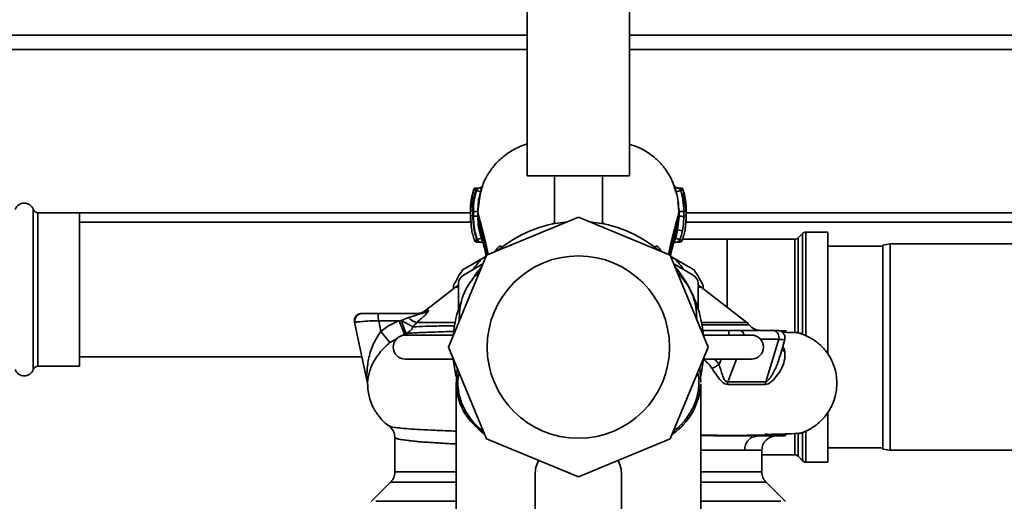
# Paper-space layout 'Blatt2' of a CAD drawing. Units: millimetres. Extents: x 0 to 5940, y 0 to 4200.
# Drawn here: x 1480 to 1685, y 716 to 816 of the extents above; entities that cross this region are included whole.
import ezdxf

# ---------------------------------------------------------------- set-up
doc = ezdxf.new("R2010")
doc.units = ezdxf.units.MM
doc.layers.add('1', color=7, linetype='Continuous')
doc.styles.add('SLDTEXTSTYLE0', font='TXT', dxfattribs={"width": 0.605})
doc.dimstyles.new('SLDDIMSTYLE1', dxfattribs={"dimtxt": 35, "dimasz": 25, "dimexe": 0, "dimexo": 0.0625, "dimgap": 8.75, "dimtad": 1, "dimdec": 1, "dimrnd": 1e-09, "dimzin": 12, "dimdsep": 46, "dimtxsty": 'SLDTEXTSTYLE0', "dimsah": 1, "dimcen": 0.09, "dimadec": 0, "dimazin": 3, "dimtfac": 1, "dimtdec": 1, "dimtofl": 0, "dimtmove": 0, "dimatfit": 3, "dimfxl": 1, "dimfrac": 2, "dimtolj": 1, "dimtzin": 12, "dimarcsym": 0})

# ---------------------------------------------------------------- blocks, each defined once
blk = doc.blocks.new('_D_4')
at = {"layer": '1', "color": 7, "ltscale": 10}
for p, q in [((1265.7, 1233.05), (760.43, 1233.05)), ((770.43, 590.35), (770.43, 1233.05)), ((1578.83, 590.35), (760.43, 590.35))]:
    blk.add_line(p, q, dxfattribs=at)
for points in [[(770.43, 1233.05), (766.43, 1208.05), (774.43, 1208.05)], [(770.43, 590.35), (774.43, 615.35), (766.43, 615.35)]]:
    blk.add_solid(points, dxfattribs=at)
at = {"layer": '1', "color": 7, "ltscale": 10, "char_height": 35, "attachment_point": 1, "rotation": 90, "style": 'SLDTEXTSTYLE0'}
for s, insert in [('680', (725.31, 903.67)), ('ca.', (725.31, 839.51))]:
    blk.add_mtext(s, dxfattribs=dict(at, insert=insert))

psp = doc.layouts.new('Blatt2')

# ---------------------------------------------------------------- linework, layer by layer
at = {"color": 7, "linetype": 'Continuous', "lineweight": 35, "ltscale": 10}
for p, q in [((1586.04, 1173.05), (1586.04, 783.76)), ((1607.34, 783.76), (1607.34, 1173.05)), ((1586.04, 813.05), (1445.35, 813.05)), ((1805.05, 813.05), (1607.34, 813.05)), ((1586.04, 810.05), (1445.35, 810.05)), ((1805.05, 810.05), (1607.34, 810.05)), ((1586.04, 783.76), (1607.34, 783.76)), ((1591.69, 783.76), (1591.69, 773.78)), ((1601.69, 773.76), (1601.69, 783.76)), ((1574.81, 780.8), (1574.19, 776.4)), ((1574.71, 780.24), (1574.81, 780.8)), ((1575.29, 780.66), (1574.81, 780.8)), ((1575.88, 781.16), (1575.29, 781.16)), ((1575.43, 780.66), (1575.29, 780.66)), ((1575.43, 780.66), (1576.29, 780.41)), ((1575.71, 776.3), (1576.29, 780.41)), ((1617, 780.41), (1616.79, 781.05)), ((1616.89, 780.91), (1616.8, 781.3)), ((1617.01, 780.38), (1616.89, 780.91)), ((1618.05, 780.66), (1617.09, 780.38)), ((1617.09, 780.38), (1617.14, 779.99)), ((1618.09, 781.16), (1617.57, 781.16)), ((1618.09, 780.66), (1618.05, 780.66)), ((1618.57, 780.8), (1618.09, 780.66)), ((1619.19, 776.4), (1618.57, 780.8)), ((1618.57, 780.8), (1618.67, 780.23)), ((1617.4, 778.2), (1617.67, 776.29)), ((1483.09, 743.38), (1483.09, 776.71)), ((1492.7, 776.05), (1484.03, 776.05)), ((1484.03, 776.05), (1484.03, 744.05)), ((1574.19, 776.05), (1484.03, 776.05)), ((1492.7, 776.05), (1492.7, 744.05)), ((1574.19, 776.4), (1574.2, 776.41)), ((1574.19, 776.4), (1574.19, 775.4)), ((1575.71, 775.3), (1575.71, 776.3)), ((1617.67, 776.29), (1617.67, 775.29)), ((1618.67, 776.29), (1618.67, 775.29)), ((1619.19, 776.4), (1619.18, 776.41)), ((1619.19, 775.4), (1619.19, 776.4)), ((1710.7, 776.05), (1619.19, 776.05)), ((1574.26, 774.05), (1492.7, 774.05)), ((1574.2, 775.41), (1574.19, 775.4)), ((1574.19, 775.4), (1574.32, 773.87)), ((1575.71, 775.3), (1575.74, 775.2)), ((1577.56, 767.18), (1596.69, 775.11)), ((1591.14, 773.65), (1591.69, 773.97)), ((1596.69, 775.11), (1615.83, 767.18)), ((1601.69, 773.97), (1602.24, 773.65)), ((1617.67, 775.29), (1617.39, 772.47)), ((1617.65, 775.23), (1617.67, 775.29)), ((1618.69, 775.4), (1618.58, 773.66)), ((1618.67, 775.29), (1618.58, 773.66)), ((1619.06, 773.83), (1619.19, 775.4)), ((1725.7, 774.05), (1619.13, 774.05)), ((1619.19, 775.4), (1619.18, 775.41)), ((1617.39, 772.47), (1617.23, 771.81)), ((1618.37, 772.27), (1617.39, 772.47)), ((1618.37, 772.27), (1618.58, 773.66)), ((1643.4, 771.71), (1642.48, 770.79)), ((1643.4, 750.69), (1643.4, 771.71)), ((1648.69, 772), (1644.11, 772)), ((1644.11, 772), (1644.11, 750.44)), ((1648.69, 746.59), (1648.69, 772)), ((1575.05, 770.27), (1575.52, 770.43)), ((1575.52, 770.43), (1575.61, 770.43)), ((1575.52, 769.93), (1576.18, 769.93)), ((1575.61, 770.43), (1576.47, 770.71)), ((1617.27, 769.93), (1617.87, 769.93)), ((1627.69, 770.5), (1618.38, 770.5)), ((1641.78, 770.5), (1627.69, 770.5)), ((1627.69, 756.35), (1627.69, 770.5)), ((1641.78, 750.92), (1641.78, 770.5)), ((1642.48, 770.79), (1642.48, 751)), ((1580.83, 768.54), (1580.69, 768.9)), ((1612.68, 768.91), (1612.54, 768.54)), ((1613.57, 768.11), (1613.58, 768.17)), ((1660.19, 769.05), (1648.69, 769.05)), ((1661.69, 769.55), (1660.19, 769.28)), ((1660.19, 726.81), (1660.19, 769.28)), ((1747.7, 769.55), (1661.69, 769.55)), ((1661.69, 769.55), (1661.69, 726.55)), ((1569.63, 748.05), (1577.56, 767.18)), ((1577.47, 766.97), (1576.57, 766.45)), ((1615.83, 767.18), (1623.75, 748.05)), ((1616.81, 766.45), (1615.91, 766.97)), ((1572.74, 763.03), (1576.81, 765.38)), ((1616.57, 765.38), (1620.64, 763.03)), ((1571.06, 760.5), (1564.81, 755.67)), ((1570.69, 760.22), (1570.69, 760.89)), ((1571.74, 760.5), (1571.06, 760.5)), ((1571.74, 756.04), (1571.74, 761.3)), ((1621.64, 761.3), (1621.64, 756.04)), ((1622.32, 760.5), (1621.64, 760.5)), ((1631.78, 753.19), (1622.32, 760.5)), ((1622.69, 760.89), (1622.69, 760.22)), ((1564.81, 755.67), (1565.41, 755.67)), ((1571.9, 755.27), (1571.82, 753.32)), ((1550.03, 753.23), (1552.67, 740.83)), ((1563.61, 755.05), (1555.08, 755.05)), ((1555.08, 753.55), (1555.55, 751.32)), ((1559.36, 753.55), (1555.08, 753.55)), ((1559.78, 753.6), (1559.36, 753.55)), ((1560.46, 750.76), (1559.36, 753.55)), ((1561.3, 754.22), (1559.78, 753.6)), ((1621.37, 753.79), (1621.32, 754.55)), ((1555.55, 751.32), (1557.43, 749.01)), ((1622.66, 751.5), (1628.05, 751.5)), ((1628.05, 750.55), (1628.05, 751.5)), ((1639.91, 751.42), (1638.68, 751.42)), ((1557.43, 749.01), (1558.91, 749.87)), ((1559.86, 750.42), (1560.46, 750.76)), ((1560.46, 750.76), (1560.78, 750.88)), ((1560.61, 750.55), (1570.61, 750.55)), ((1622.77, 750.55), (1632.77, 750.55)), ((1638.46, 749.68), (1635.75, 740.84)), ((1638.67, 746.04), (1639.72, 749.64)), ((1577.56, 728.91), (1569.63, 748.05)), ((1623.75, 748.05), (1615.83, 728.91)), ((1492.7, 746.05), (1551.56, 746.05)), ((1570.61, 745.55), (1560.61, 745.55)), ((1632.77, 745.55), (1622.77, 745.55)), ((1626.03, 744.41), (1625.17, 745.55)), ((1626.45, 745.55), (1626.03, 744.41)), ((1629.66, 745.55), (1627.83, 740.83)), ((1484.03, 744.05), (1492.7, 744.05)), ((1571.42, 743.73), (1571.36, 742.27)), ((1622.2, 740.79), (1622, 743.83)), ((1571.19, 740.39), (1571.19, 686.76)), ((1622.18, 740.79), (1622.2, 740.79)), ((1622.2, 740.79), (1622.18, 740.74)), ((1622.19, 686.76), (1622.19, 740.39)), ((1648.69, 724.09), (1648.69, 734.32)), ((1558.44, 729.28), (1558.44, 722.04)), ((1596.69, 720.99), (1577.56, 728.91)), ((1615.83, 728.91), (1596.69, 720.99)), ((1633.58, 729.44), (1634.06, 729.55)), ((1641.78, 725.59), (1641.78, 729.96)), ((1642.48, 729.98), (1642.48, 725.3)), ((1643.4, 724.38), (1643.4, 730.17)), ((1644.11, 730.43), (1644.11, 724.09)), ((1634.94, 726.55), (1631.34, 726.55)), ((1634.94, 722.04), (1634.94, 726.55)), ((1648.69, 727.05), (1660.19, 727.05)), ((1660.19, 726.81), (1661.69, 726.55)), ((1661.69, 726.55), (1747.7, 726.55)), ((1634.94, 725.59), (1641.78, 725.59)), ((1642.48, 725.3), (1643.4, 724.38)), ((1644.11, 724.09), (1648.69, 724.09)), ((1587.69, 721.48), (1587.69, 710)), ((1605.69, 710), (1605.69, 721.48)), ((1557.57, 719.92), (1553.51, 715.87)), ((1639.87, 715.87), (1635.82, 719.92)), ((1554.49, 715.92), (1571.19, 715.92)), ((1622.19, 715.92), (1638.89, 715.92))]:
    psp.add_line(p, q, dxfattribs=at)
at = {"color": 7, "linetype": 'Continuous', "lineweight": 35, "ltscale": 10, "flags": 128}
for points in [[(1579.8, 768.17), (1579.94, 768.23), (1580.05, 768.28)], [(1580.53, 768.67), (1580.62, 768.78), (1580.69, 768.9)], [(1612.83, 768.68), (1612.76, 768.78), (1612.68, 768.91)], [(1613.58, 768.17), (1613.44, 768.23), (1613.34, 768.27)], [(1571.24, 741.83), (1571.09, 742.49), (1570.61, 745.55)], [(1622.77, 745.55), (1622.3, 742.49), (1622.13, 741.79)], [(1577, 729.97), (1575.85, 730.94), (1574.22, 732.64), (1572.92, 734.45), (1571.98, 736.34), (1571.4, 738.3), (1571.19, 740.28), (1571.36, 742.27)]]:
    psp.add_lwpolyline(points, dxfattribs=at)
at = {"color": 7, "linetype": 'Continuous', "lineweight": 35, "ltscale": 100}
psp.add_circle((1596.69, 748.05), 19, dxfattribs=at)
for centre, radius, start, end in [((1575.29, 780.66), 0.5, 90, 162.7088), ((1618.09, 780.66), 0.5, 17.3773, 90), ((1481.2, 776.05), 2, 19.4712, 160.5288), ((1484.03, 777.05), 1, 199.4712, 270), ((1596.69, 748.05), 26.2, 95.092, 129.908), ((1596.69, 748.05), 26.2, 50.092, 84.908), ((1644.11, 771), 1, 90, 135), ((1575.52, 770.43), 0.5, 198.7236, 270.0146), ((1617.87, 770.43), 0.5, 270.0088, 341.3189), ((1641.78, 771.5), 1, 270, 315), ((1580.19, 766.86), 1.5, 113.2981, 142.2266), ((1580.16, 766.68), 1.54, 103.5382, 130.9408), ((1613.23, 766.68), 1.54, 49.0624, 76.6028), ((1613.19, 766.86), 1.5, 37.7733, 66.8675), ((1596.69, 748.05), 27.27, 137.5412, 143.7952), ((1596.69, 748.05), 27.27, 36.2048, 42.4588), ((1596.69, 748.05), 29, 146.2916, 153.7084), ((1584.42, 754.32), 12.56, 131.2429, 175.6431), ((1596.69, 748.05), 26.2, 140.092, 148.0312), ((1596.69, 748.05), 26.2, 5.4755, 39.908), ((1596.69, 748.05), 29, 26.2916, 33.7084), ((1573.74, 761.3), 2, 120, 180), ((1609.07, 754.45), 12.25, 0.4751, 46.9317), ((1619.64, 761.3), 2, 0, 60), ((1574.12, 756.55), 5, 118.3698, 127.6872), ((1619.27, 756.55), 5, 52.3128, 61.6302), ((1596.69, 748.05), 26.2, 159.2403, 174.5245), ((1562.97, 758.05), 3, 270, 307.6872), ((1563.6, 757.95), 2.91, 270.0586, 308.2969), ((1563.53, 756.03), 2.87, 219.0931, 260.5645), ((1630.14, 750.43), 1.09, 6.0755, 77.3027), ((1637.08, 750.09), 1.44, 343.67, 78.311), ((1560.61, 748.05), 2.5, 90, 270), ((1632.77, 748.05), 2.5, 270, 90), ((1481.2, 744.05), 2, 199.4712, 340.5288), ((1484.03, 743.05), 1, 90, 160.5288), ((1549.73, 740.21), 3, 1.339, 11.9999), ((1608.58, 741.14), 13.63, 304.335, 356.8338), ((1639.85, 740.21), 4.14, 171.3643, 179.0594), ((1637.94, 726.55), 3, 90, 180), ((1641.78, 724.59), 1, 45, 90), ((1644.11, 725.09), 1, 225, 270)]:
    psp.add_arc(centre, radius, start, end, dxfattribs=at)
at = {"color": 7, "linetype": 'Continuous', "lineweight": 35, "ltscale": 10}
for points, knots in [([(1586.04, 790.35), (1585.93, 790.33), (1585.22, 790.15), (1584.12, 789.66), (1582.8, 788.97), (1581.74, 788.27), (1580.78, 787.52), (1579.64, 786.47), (1578.31, 784.86), (1577.04, 782.77), (1576.57, 781.11), (1576.35, 780.34)], [0, 0, 0, 0, 0.023358, 0.14499, 0.238468, 0.320696, 0.39501, 0.48472, 0.646579, 0.837074, 1, 1, 1, 1]), ([(1616.79, 781.05), (1616.61, 781.66), (1616.32, 782.63), (1615.71, 783.77), (1614.84, 785.16), (1613.52, 786.74), (1611.66, 788.31), (1609.62, 789.59), (1608.04, 790.08), (1607.34, 790.3)], [0, 0, 0, 0, 0.136336, 0.219911, 0.334547, 0.499742, 0.658763, 0.847564, 1, 1, 1, 1]), ([(1574.69, 780.24), (1574.56, 779.71), (1574.25, 778.44), (1574.21, 777.14), (1574.19, 776.39)], [0, 0, 0, 0, 0.422447, 1, 1, 1, 1]), ([(1575.29, 780.66), (1575.1, 779.88), (1574.76, 778.48), (1574.71, 777.04), (1574.69, 776.4)], [0, 0, 0, 0, 0.560053, 1, 1, 1, 1]), ([(1574.81, 776.3), (1574.84, 777.13), (1574.9, 778.6), (1575.27, 780.03), (1575.43, 780.66)], [0, 0, 0, 0, 0.559747, 1, 1, 1, 1]), ([(1575.29, 781.16), (1575.29, 781.16), (1575.29, 781.15), (1575.29, 781.1), (1575.29, 781.02), (1575.29, 780.92), (1575.29, 780.79), (1575.29, 780.71), (1575.29, 780.66)], [0, 0, 0, 0, 0.160008, 0.328006, 0.496005, 0.664003, 0.832002, 1, 1, 1, 1]), ([(1575.78, 781.09), (1575.81, 781.11), (1575.85, 781.15), (1575.88, 781.17), (1575.86, 781.15), (1575.82, 781.1), (1575.74, 781.02), (1575.62, 780.89), (1575.51, 780.76), (1575.44, 780.68), (1575.43, 780.66)], [0, 0, 0, 0, 0.124662, 0.234373, 0.344465, 0.463188, 0.579291, 0.722705, 0.953068, 1, 1, 1, 1]), ([(1576.35, 780.34), (1576.26, 780.09), (1575.78, 778.73), (1575.77, 777.19), (1575.76, 775.94)], [0, 0, 0, 0, 0.183562, 1, 1, 1, 1]), ([(1576.62, 781.54), (1576.6, 781.49), (1576.55, 781.41), (1576.36, 781.28), (1576.13, 781.18), (1575.95, 781.17), (1575.87, 781.16)], [0, 0, 0, 0, 0.271281, 0.53015, 0.773279, 1, 1, 1, 1]), ([(1576.29, 780.41), (1576.33, 780.52), (1576.4, 780.75), (1576.5, 781.07), (1576.59, 781.35), (1576.66, 781.56), (1576.7, 781.7), (1576.71, 781.75), (1576.69, 781.7), (1576.65, 781.6), (1576.62, 781.55)], [0, 0, 0, 0, 0.121772, 0.244388, 0.368293, 0.49355, 0.620062, 0.747203, 0.874024, 1, 1, 1, 1]), ([(1616.73, 781.59), (1616.71, 781.65), (1616.67, 781.76), (1616.64, 781.81), (1616.65, 781.76), (1616.7, 781.61), (1616.77, 781.39), (1616.84, 781.18), (1616.87, 781.08)], [0, 0, 0, 0, 0.167453, 0.336072, 0.50513, 0.673382, 0.839588, 1, 1, 1, 1]), ([(1617.58, 781.16), (1617.48, 781.17), (1617.29, 781.18), (1617.03, 781.29), (1616.82, 781.44), (1616.77, 781.54), (1616.74, 781.58)], [0, 0, 0, 0, 0.226782, 0.469856, 0.728752, 1, 1, 1, 1]), ([(1616.87, 781.08), (1616.87, 781.08), (1616.91, 780.98), (1616.98, 780.74), (1617.05, 780.5), (1617.09, 780.38)], [0, 0, 0, 0, 0.012399, 0.508229, 1, 1, 1, 1]), ([(1617.62, 775.94), (1617.6, 777.25), (1617.57, 778.86), (1617.09, 780.17), (1617, 780.41)], [0, 0, 0, 0, 0.812152, 1, 1, 1, 1]), ([(1618.05, 780.66), (1618.01, 780.71), (1617.93, 780.8), (1617.81, 780.91), (1617.71, 781.02), (1617.63, 781.1), (1617.58, 781.15), (1617.58, 781.16), (1617.58, 781.16)], [0, 0, 0, 0, 0.195758, 0.377979, 0.543612, 0.712338, 0.861145, 1, 1, 1, 1]), ([(1618.67, 776.29), (1618.64, 777.12), (1618.58, 778.6), (1618.21, 780.03), (1618.05, 780.66)], [0, 0, 0, 0, 0.559915, 1, 1, 1, 1]), ([(1618.09, 780.66), (1618.09, 780.71), (1618.09, 780.79), (1618.09, 780.92), (1618.09, 781.02), (1618.09, 781.1), (1618.09, 781.15), (1618.09, 781.16), (1618.09, 781.16)], [0, 0, 0, 0, 0.1679985, 0.3359969, 0.5039954, 0.6719939, 0.8399923, 1, 1, 1, 1]), ([(1618.69, 776.4), (1618.66, 777.21), (1618.6, 778.65), (1618.24, 780.05), (1618.09, 780.66)], [0, 0, 0, 0, 0.559896, 1, 1, 1, 1]), ([(1619.19, 776.42), (1619.17, 777.16), (1619.13, 778.45), (1618.82, 779.71), (1618.69, 780.24)], [0, 0, 0, 0, 0.579481, 1, 1, 1, 1]), ([(1574.19, 776.42), (1574.19, 776.25), (1574.19, 775.92), (1574.19, 775.58), (1574.19, 775.41)], [0, 0, 0, 0, 0.499574, 1, 1, 1, 1]), ([(1574.69, 776.4), (1574.63, 776.4), (1574.53, 776.4), (1574.42, 776.4), (1574.34, 776.4), (1574.27, 776.4), (1574.21, 776.4), (1574.2, 776.4), (1574.19, 776.4)], [0, 0, 0, 0, 0.239504, 0.368388, 0.499994, 0.631602, 0.760488, 1, 1, 1, 1]), ([(1574.69, 776.4), (1574.69, 776.24), (1574.69, 775.9), (1574.69, 775.57), (1574.69, 775.4)], [0, 0, 0, 0, 0.489079, 1, 1, 1, 1]), ([(1574.81, 776.3), (1574.81, 776.11), (1574.81, 775.78), (1574.81, 775.44), (1574.81, 775.29)], [0, 0, 0, 0, 0.56, 1, 1, 1, 1]), ([(1575.71, 776.3), (1575.7, 776.3), (1575.67, 776.3), (1575.56, 776.3), (1575.44, 776.3), (1575.3, 776.3), (1575.09, 776.3), (1574.92, 776.3), (1574.81, 776.3)], [0, 0, 0, 0, 0.2397163, 0.3685296, 0.5000051, 0.6314798, 0.760291, 1, 1, 1, 1]), ([(1575.71, 776.3), (1575.76, 776.06), (1575.87, 775.57), (1576.27, 774.07), (1576.76, 772.21), (1577.33, 769.98), (1577.7, 768.23), (1577.9, 767.32)], [0, 0, 0, 0, 0.2044433, 0.4045734, 0.6018019, 0.793104, 1, 1, 1, 1]), ([(1615.49, 767.32), (1615.68, 768.22), (1616.05, 769.97), (1616.61, 772.19), (1617.1, 774.05), (1617.51, 775.55), (1617.62, 776.04), (1617.67, 776.29)], [0, 0, 0, 0, 0.205834, 0.397406, 0.594932, 0.7954, 1, 1, 1, 1]), ([(1618.67, 776.29), (1618.55, 776.29), (1618.36, 776.29), (1618.12, 776.29), (1617.97, 776.29), (1617.84, 776.29), (1617.71, 776.29), (1617.69, 776.29), (1617.67, 776.29)], [0, 0, 0, 0, 0.239721, 0.36853, 0.5, 0.63147, 0.760279, 1, 1, 1, 1]), ([(1618.69, 775.4), (1618.69, 775.61), (1618.69, 775.94), (1618.69, 776.27), (1618.69, 776.4)], [0, 0, 0, 0, 0.614222, 1, 1, 1, 1]), ([(1619.19, 776.4), (1619.18, 776.4), (1619.17, 776.4), (1619.11, 776.4), (1619.05, 776.4), (1618.97, 776.4), (1618.85, 776.4), (1618.75, 776.4), (1618.69, 776.4)], [0, 0, 0, 0, 0.239505, 0.368392, 0.5, 0.631608, 0.760495, 1, 1, 1, 1]), ([(1619.19, 775.41), (1619.19, 775.58), (1619.19, 775.91), (1619.19, 776.25), (1619.19, 776.42)], [0, 0, 0, 0, 0.500428, 1, 1, 1, 1]), ([(1574.19, 775.42), (1574.2, 775.02), (1574.2, 774.52), (1574.26, 774.02), (1574.27, 773.91)], [0, 0, 0, 0, 0.776696, 1, 1, 1, 1]), ([(1574.69, 775.4), (1574.63, 775.4), (1574.53, 775.4), (1574.42, 775.4), (1574.34, 775.4), (1574.27, 775.4), (1574.21, 775.4), (1574.2, 775.4), (1574.19, 775.4)], [0, 0, 0, 0, 0.239514, 0.368395, 0.499995, 0.631595, 0.760478, 1, 1, 1, 1]), ([(1574.32, 773.87), (1574.34, 773.51), (1574.42, 772.28), (1574.78, 771.1), (1575.05, 770.27)], [0, 0, 0, 0, 0.291009, 1, 1, 1, 1]), ([(1574.69, 775.4), (1574.74, 774.45), (1574.82, 772.76), (1575.31, 771.14), (1575.52, 770.43)], [0, 0, 0, 0, 0.559879, 1, 1, 1, 1]), ([(1575.71, 775.3), (1575.7, 775.3), (1575.68, 775.3), (1575.56, 775.3), (1575.45, 775.3), (1575.3, 775.3), (1575.1, 775.29), (1574.92, 775.29), (1574.81, 775.29)], [0, 0, 0, 0, 0.2397236, 0.3685319, 0.5, 0.6314681, 0.7602764, 1, 1, 1, 1]), ([(1574.81, 775.29), (1574.86, 774.37), (1574.94, 772.71), (1575.41, 771.13), (1575.61, 770.43)], [0, 0, 0, 0, 0.559881, 1, 1, 1, 1]), ([(1576.47, 770.71), (1576.25, 771.46), (1575.82, 772.96), (1575.75, 774.52), (1575.71, 775.3)], [0, 0, 0, 0, 0.500028, 1, 1, 1, 1]), ([(1575.74, 775.2), (1575.8, 774.64), (1575.94, 773.42), (1576.49, 771.1), (1577.06, 768.94), (1577.4, 767.49), (1577.5, 767.05)], [0, 0, 0, 0, 0.252953, 0.547931, 0.863714, 1, 1, 1, 1]), ([(1575.74, 775.2), (1575.79, 774.98), (1575.89, 774.53), (1576.28, 773.1), (1576.77, 771.27), (1577.28, 769.32), (1577.59, 767.88), (1577.72, 767.25)], [0, 0, 0, 0, 0.196375, 0.414945, 0.631033, 0.841173, 1, 1, 1, 1]), ([(1615.66, 767.25), (1615.79, 767.87), (1616.1, 769.3), (1616.61, 771.25), (1617.09, 773.08), (1617.49, 774.52), (1617.6, 775), (1617.65, 775.23)], [0, 0, 0, 0, 0.1562888, 0.3646431, 0.5789186, 0.7956989, 1, 1, 1, 1]), ([(1615.88, 767.05), (1615.99, 767.49), (1616.33, 768.95), (1616.9, 771.12), (1617.45, 773.45), (1617.59, 774.66), (1617.65, 775.23)], [0, 0, 0, 0, 0.13748, 0.451304, 0.744796, 1, 1, 1, 1]), ([(1618.67, 775.28), (1618.54, 775.28), (1618.35, 775.29), (1618.12, 775.29), (1617.96, 775.29), (1617.84, 775.29), (1617.71, 775.29), (1617.68, 775.29), (1617.67, 775.29)], [0, 0, 0, 0, 0.239734, 0.368536, 0.499993, 0.631452, 0.760256, 1, 1, 1, 1]), ([(1618.34, 770.27), (1618.6, 771.1), (1618.97, 772.27), (1619.04, 773.49), (1619.06, 773.83)], [0, 0, 0, 0, 0.715405, 1, 1, 1, 1]), ([(1619.19, 775.4), (1619.18, 775.4), (1619.17, 775.4), (1619.11, 775.4), (1619.04, 775.4), (1618.96, 775.4), (1618.85, 775.4), (1618.75, 775.4), (1618.69, 775.4)], [0, 0, 0, 0, 0.239517, 0.368399, 0.5, 0.631601, 0.760483, 1, 1, 1, 1]), ([(1619.11, 773.88), (1619.12, 774), (1619.18, 774.5), (1619.19, 775.02), (1619.19, 775.42)], [0, 0, 0, 0, 0.23172, 1, 1, 1, 1]), ([(1617.23, 771.81), (1617.21, 771.7), (1617.13, 771.34), (1617.01, 770.99), (1616.93, 770.74)], [0, 0, 0, 0, 0.289349, 1, 1, 1, 1]), ([(1617.87, 770.43), (1617.95, 770.68), (1618.04, 770.95), (1618.16, 771.38), (1618.2, 771.54), (1618.24, 771.69), (1618.24, 771.69), (1618.24, 771.69), (1618.24, 771.69), (1618.24, 771.7), (1618.26, 771.8), (1618.31, 771.99), (1618.35, 772.18), (1618.37, 772.27)], [0, 0, 0, 0, 0.417026, 0.449195, 0.687742, 0.687752, 0.68778, 0.687895, 0.688353, 0.690183, 0.697502, 0.843867, 1, 1, 1, 1]), ([(1575.52, 770.43), (1575.52, 770.38), (1575.52, 770.3), (1575.52, 770.17), (1575.52, 770.07), (1575.52, 769.99), (1575.52, 769.94), (1575.52, 769.93), (1575.52, 769.93)], [0, 0, 0, 0, 0.167998, 0.335997, 0.503995, 0.671994, 0.839992, 1, 1, 1, 1]), ([(1575.61, 770.43), (1575.7, 770.34), (1575.82, 770.21), (1575.98, 770.08), (1576.08, 770), (1576.14, 769.95), (1576.17, 769.93), (1576.18, 769.93), (1576.18, 769.93)], [0, 0, 0, 0, 0.377659, 0.539819, 0.713241, 0.862546, 0.934114, 1, 1, 1, 1]), ([(1576.18, 769.93), (1576.27, 769.92), (1576.41, 769.91), (1576.59, 769.84), (1576.7, 769.77), (1576.78, 769.7), (1576.84, 769.64), (1576.87, 769.62), (1576.87, 769.63), (1576.87, 769.63)], [0, 0, 0, 0, 0.262867, 0.389099, 0.511151, 0.637188, 0.776459, 0.93428, 1, 1, 1, 1]), ([(1576.78, 769.86), (1576.76, 769.93), (1576.69, 770.08), (1576.58, 770.37), (1576.5, 770.6), (1576.47, 770.71)], [0, 0, 0, 0, 0.27954, 0.64057, 1, 1, 1, 1]), ([(1616.58, 769.79), (1616.57, 769.78), (1616.56, 769.74), (1616.54, 769.71), (1616.53, 769.68), (1616.54, 769.68), (1616.54, 769.68)], [0, 0, 0, 0, 0.097309, 0.53436, 0.950431, 1, 1, 1, 1]), ([(1616.56, 769.69), (1616.57, 769.69), (1616.59, 769.71), (1616.66, 769.76), (1616.79, 769.82), (1616.99, 769.91), (1617.18, 769.92), (1617.27, 769.93)], [0, 0, 0, 0, 0.143649, 0.286762, 0.430365, 0.717879, 1, 1, 1, 1]), ([(1616.92, 770.71), (1616.88, 770.59), (1616.8, 770.35), (1616.68, 770.03), (1616.61, 769.87), (1616.58, 769.79)], [0, 0, 0, 0, 0.346897, 0.695537, 1, 1, 1, 1]), ([(1616.93, 770.74), (1616.93, 770.73), (1616.93, 770.72), (1616.92, 770.71), (1616.92, 770.71)], [0, 0, 0, 0, 0.560036, 1, 1, 1, 1]), ([(1617.87, 770.42), (1617.75, 770.46), (1617.57, 770.52), (1617.35, 770.59), (1617.19, 770.63), (1617.07, 770.67), (1616.95, 770.7), (1616.93, 770.71), (1616.92, 770.71)], [0, 0, 0, 0, 0.239456, 0.368361, 0.500001, 0.631641, 0.760545, 1, 1, 1, 1]), ([(1616.93, 770.74), (1616.94, 770.73), (1616.96, 770.73), (1617.08, 770.69), (1617.2, 770.65), (1617.35, 770.6), (1617.57, 770.53), (1617.75, 770.47), (1617.87, 770.43)], [0, 0, 0, 0, 0.2393607, 0.3682, 0.499788, 0.631407, 0.7603355, 1, 1, 1, 1]), ([(1617.27, 769.93), (1617.28, 769.93), (1617.28, 769.93), (1617.31, 769.95), (1617.38, 769.99), (1617.48, 770.07), (1617.58, 770.15), (1617.67, 770.23), (1617.76, 770.3), (1617.83, 770.37), (1617.87, 770.42)], [0, 0, 0, 0, 0.064291, 0.132826, 0.288339, 0.455206, 0.633924, 0.699906, 0.817529, 1, 1, 1, 1]), ([(1617.87, 770.42), (1617.87, 770.42), (1617.87, 770.42), (1617.87, 770.43), (1617.87, 770.43)], [0, 0, 0, 0, 0.604853, 1, 1, 1, 1]), ([(1617.87, 769.93), (1617.87, 769.93), (1617.87, 769.94), (1617.87, 769.99), (1617.87, 770.06), (1617.87, 770.17), (1617.87, 770.29), (1617.87, 770.37), (1617.87, 770.42)], [0, 0, 0, 0, 0.1558771, 0.3247017, 0.4935263, 0.6623509, 0.8311754, 1, 1, 1, 1]), ([(1579.65, 768.24), (1579.65, 768.25), (1579.65, 768.26), (1579.62, 768.25), (1579.6, 768.24)], [0, 0, 0, 0, 0.183659, 1, 1, 1, 1]), ([(1579.6, 768.24), (1579.65, 768.25), (1579.73, 768.27), (1579.77, 768.2), (1579.8, 768.17)], [0, 0, 0, 0, 0.528364, 1, 1, 1, 1]), ([(1580.69, 768.9), (1580.65, 768.97), (1580.56, 769.11), (1580.34, 769.12), (1580.1, 768.97), (1579.84, 768.68), (1579.69, 768.39), (1579.61, 768.24)], [0, 0, 0, 0, 0.209479, 0.414042, 0.612923, 0.807603, 1, 1, 1, 1]), ([(1613.77, 768.21), (1613.77, 768.23), (1613.7, 768.41), (1613.53, 768.68), (1613.28, 768.98), (1613.03, 769.12), (1612.81, 769.11), (1612.72, 768.98), (1612.68, 768.91)], [0, 0, 0, 0, 0.013432, 0.203228, 0.3954, 0.591697, 0.793459, 1, 1, 1, 1]), ([(1613.58, 768.17), (1613.61, 768.21), (1613.65, 768.27), (1613.73, 768.25), (1613.78, 768.24)], [0, 0, 0, 0, 0.499669, 1, 1, 1, 1]), ([(1613.78, 768.24), (1613.76, 768.25), (1613.72, 768.27), (1613.7, 768.28), (1613.7, 768.27), (1613.7, 768.27)], [0, 0, 0, 0, 0.436916, 0.980826, 1, 1, 1, 1]), ([(1572.57, 764.14), (1573.04, 764.41), (1574.31, 765.15), (1575.7, 765.95), (1576.57, 766.45)], [0, 0, 0, 0, 0.36859, 1, 1, 1, 1]), ([(1616.81, 766.45), (1617.94, 765.8), (1619.32, 765), (1620.59, 764.27), (1620.82, 764.14)], [0, 0, 0, 0, 0.819214, 1, 1, 1, 1]), ([(1565.41, 755.67), (1565.44, 755.66), (1565.5, 755.64), (1565.42, 755.46), (1565.21, 755.19), (1564.79, 754.74), (1564.08, 754.07), (1563.4, 753.49), (1563.06, 753.2)], [0, 0, 0, 0, 0.120938, 0.243002, 0.366363, 0.49161, 0.744615, 1, 1, 1, 1]), ([(1551.5, 755.05), (1551.34, 755.03), (1551.02, 755), (1550.57, 754.76), (1550.19, 754.35), (1549.97, 753.81), (1550.01, 753.42), (1550.03, 753.23)], [0, 0, 0, 0, 0.1739421, 0.3652658, 0.5646271, 0.7932817, 1, 1, 1, 1]), ([(1555.08, 753.55), (1554.45, 753.53), (1553.15, 753.5), (1551.75, 753.38), (1550.88, 753.3), (1550.4, 753.26), (1550.09, 753.24), (1550.05, 753.24), (1550.03, 753.23)], [0, 0, 0, 0, 0.237518, 0.490853, 0.618014, 0.745372, 0.872362, 1, 1, 1, 1]), ([(1551.58, 755.05), (1551.39, 755.03), (1551.11, 754.99), (1550.75, 754.79), (1550.48, 754.56), (1550.28, 754.26), (1550.15, 753.91), (1550.1, 753.57), (1550.12, 753.35), (1550.13, 753.24)], [0, 0, 0, 0, 0.215826, 0.340101, 0.473642, 0.612802, 0.749737, 0.879546, 1, 1, 1, 1]), ([(1555.08, 755.05), (1554.57, 755.05), (1553.54, 755.05), (1552.43, 755.05), (1551.76, 755.05), (1551.66, 755.05), (1551.64, 755.05)], [0, 0, 0, 0, 0.316059, 0.642939, 0.896359, 1, 1, 1, 1]), ([(1555.08, 755.05), (1555.05, 755.03), (1555, 755), (1554.97, 754.82), (1554.96, 754.62), (1554.97, 754.37), (1554.99, 754.02), (1555.04, 753.73), (1555.08, 753.55)], [0, 0, 0, 0, 0.228956, 0.360379, 0.495439, 0.632374, 0.765148, 1, 1, 1, 1]), ([(1559.36, 753.55), (1558.61, 753.21), (1557.25, 752.61), (1556.07, 751.71), (1555.55, 751.32)], [0, 0, 0, 0, 0.559889, 1, 1, 1, 1]), ([(1559.78, 753.6), (1559.9, 753.27), (1560.14, 752.58), (1560.46, 751.7), (1560.7, 751.06), (1560.75, 750.94), (1560.78, 750.88)], [0, 0, 0, 0, 0.241474, 0.5, 0.758526, 1, 1, 1, 1]), ([(1562.3, 752.26), (1562.2, 752.31), (1562, 752.4), (1561.39, 752.72), (1560.62, 753.13), (1560.06, 753.44), (1559.78, 753.6)], [0, 0, 0, 0, 0.243288, 0.500018, 0.756738, 1, 1, 1, 1]), ([(1561.3, 754.22), (1561.93, 754.4), (1562.69, 754.61), (1563.41, 754.88), (1563.6, 754.96), (1563.67, 755), (1563.68, 755.03), (1563.66, 755.04), (1563.63, 755.05), (1563.61, 755.05)], [0, 0, 0, 0, 0.625743, 0.7480656, 0.8405217, 0.8814426, 0.9196587, 0.9581931, 1, 1, 1, 1]), ([(1562.3, 752.26), (1562.41, 752.44), (1562.64, 752.79), (1562.92, 753.06), (1563.06, 753.2)], [0, 0, 0, 0, 0.498823, 1, 1, 1, 1]), ([(1571.18, 753.2), (1570.45, 753.2), (1568.18, 753.2), (1565.3, 753.2), (1563.81, 753.2), (1563.06, 753.2)], [0, 0, 0, 0, 0.190356, 0.595178, 1, 1, 1, 1]), ([(1631.67, 753.2), (1631.7, 753.2), (1631.8, 753.2), (1631.02, 753.2), (1629.35, 753.2), (1626.71, 753.2), (1624.31, 753.2), (1622.6, 753.2), (1622.28, 753.2)], [0, 0, 0, 0, 0.081097, 0.298077, 0.515058, 0.732038, 0.949018, 1, 1, 1, 1]), ([(1632.3, 752.68), (1632.22, 752.78), (1632.06, 752.97), (1631.87, 753.12), (1631.77, 753.2)], [0, 0, 0, 0, 0.5052219, 1, 1, 1, 1]), ([(1555.55, 751.32), (1554.99, 750.48), (1553.83, 748.75), (1552.95, 745.86), (1552.63, 743.44), (1552.62, 741.82), (1552.65, 741.15), (1552.66, 740.88), (1552.67, 740.85), (1552.67, 740.83)], [0, 0, 0, 0, 0.2393136, 0.4959163, 0.7592745, 0.88801, 0.948155, 0.9751156, 1, 1, 1, 1]), ([(1562.3, 752.26), (1562.11, 751.96), (1561.72, 751.35), (1561.09, 751.04), (1560.78, 750.88)], [0, 0, 0, 0, 0.5, 1, 1, 1, 1]), ([(1560.78, 750.88), (1561.16, 750.91), (1561.92, 750.97), (1563.45, 751.07), (1565.27, 751.14), (1567.41, 751.21), (1569.25, 751.27), (1570.46, 751.29), (1570.77, 751.3)], [0, 0, 0, 0, 0.18674, 0.37307, 0.559275, 0.746717, 0.934151, 1, 1, 1, 1]), ([(1571.03, 752.51), (1570.26, 752.49), (1567.83, 752.46), (1564.74, 752.38), (1563.11, 752.3), (1562.3, 752.26)], [0, 0, 0, 0, 0.187983, 0.594342, 1, 1, 1, 1]), ([(1632.2, 752.69), (1632.22, 752.69), (1632.3, 752.69), (1631.61, 752.69), (1630.19, 752.69), (1628, 752.69), (1625.41, 752.69), (1623.31, 752.69), (1622.38, 752.69)], [0, 0, 0, 0, 0.08843, 0.278774, 0.469158, 0.659521, 0.849888, 1, 1, 1, 1]), ([(1628.56, 751.51), (1627.35, 751.51), (1625.5, 751.51), (1623.35, 751.51), (1622.59, 751.51)], [0, 0, 0, 0, 0.647985, 1, 1, 1, 1]), ([(1628.05, 751.5), (1628.52, 751.5), (1629.36, 751.5), (1630.07, 751.5), (1630.38, 751.5)], [0, 0, 0, 0, 0.559664, 1, 1, 1, 1]), ([(1630.38, 751.5), (1631.76, 751.5), (1634.24, 751.5), (1636.41, 751.5), (1637.37, 751.5)], [0, 0, 0, 0, 0.560051, 1, 1, 1, 1]), ([(1634.54, 751.55), (1634.12, 751.6), (1633.27, 751.71), (1632.62, 752.36), (1632.29, 752.69)], [0, 0, 0, 0, 0.504109, 1, 1, 1, 1]), ([(1637.37, 751.5), (1637.58, 751.5), (1638, 751.5), (1638.15, 751.5), (1638.23, 751.5)], [0, 0, 0, 0, 0.500044, 1, 1, 1, 1]), ([(1639.7, 749.58), (1639.73, 749.69), (1639.77, 749.9), (1639.75, 750.24), (1639.65, 750.59), (1639.46, 750.91), (1639.2, 751.17), (1638.88, 751.36), (1638.55, 751.48), (1638.33, 751.49), (1638.23, 751.5)], [0, 0, 0, 0, 0.1145607, 0.2381523, 0.3685566, 0.5025121, 0.6361257, 0.7655295, 0.8875301, 1, 1, 1, 1]), ([(1640.02, 751.49), (1640.03, 751.48), (1640.08, 751.45), (1639.81, 751.37), (1639.32, 751.25), (1639.13, 751.2)], [0, 0, 0, 0, 0.153606, 0.653653, 1, 1, 1, 1]), ([(1643.28, 750.85), (1643.22, 750.89), (1643.1, 750.98), (1641.64, 751.07), (1639.89, 751.13), (1639.2, 751.15)], [0, 0, 0, 0, 0.342582, 0.742628, 1, 1, 1, 1]), ([(1642.41, 729.95), (1642.96, 730.12), (1644.03, 730.45), (1645.54, 731.27), (1646.87, 732.27), (1647.98, 733.39), (1648.86, 734.61), (1649.62, 735.96), (1650.23, 737.61), (1650.59, 739.52), (1650.58, 741.43), (1650.31, 743.09), (1649.82, 744.64), (1649.07, 746.18), (1647.92, 747.77), (1646.32, 749.24), (1644.32, 750.46), (1642.81, 750.91), (1642.03, 751.14)], [0, 0, 0, 0, 0.064986, 0.126457, 0.18358, 0.235526, 0.281723, 0.32639, 0.38121, 0.44681, 0.509065, 0.560273, 0.605268, 0.661822, 0.731294, 0.812356, 0.902799, 1, 1, 1, 1]), ([(1638.46, 749.68), (1637.36, 749.68), (1636.14, 749.68), (1634.76, 749.68), (1634.63, 749.68)], [0, 0, 0, 0, 0.907377, 1, 1, 1, 1]), ([(1638.46, 749.68), (1638.75, 749.66), (1639.33, 749.61), (1639.71, 749.58), (1639.66, 749.59), (1639.65, 749.59)], [0, 0, 0, 0, 0.4092232, 0.820191, 1, 1, 1, 1]), ([(1552.73, 740.28), (1552.73, 740.33), (1552.73, 740.44), (1552.78, 741.15), (1552.98, 742.44), (1553.6, 744.38), (1554.86, 746.42), (1556.22, 747.97), (1557.03, 748.67), (1557.43, 749.01)], [0, 0, 0, 0, 0.068073, 0.167857, 0.264569, 0.516642, 0.761466, 0.882182, 1, 1, 1, 1]), ([(1635.71, 740.28), (1635.89, 740.32), (1636.61, 740.45), (1637.77, 741.63), (1638.94, 743.25), (1639.76, 745.17), (1639.74, 746.46), (1639.72, 747.1)], [0, 0, 0, 0, 0.067192, 0.261167, 0.51255, 0.759126, 1, 1, 1, 1]), ([(1639.12, 747.58), (1639.12, 747.58), (1639.23, 747.37), (1639.48, 747.23), (1639.72, 747.1)], [0, 0, 0, 0, 0.021316, 1, 1, 1, 1]), ([(1639.72, 747.1), (1639.68, 747.33), (1639.6, 747.68), (1639.37, 748.04), (1639.29, 748.16)], [0, 0, 0, 0, 0.657436, 1, 1, 1, 1]), ([(1622.82, 745.43), (1623.01, 745.29), (1623.69, 744.78), (1624.2, 744.08), (1624.58, 743.57)], [0, 0, 0, 0, 0.26983, 1, 1, 1, 1]), ([(1638.63, 746.06), (1638.53, 745.66), (1638.22, 744.45), (1637.46, 742.9), (1636.68, 741.63), (1636.23, 741.12), (1635.96, 740.9), (1635.82, 740.86), (1635.75, 740.84)], [0, 0, 0, 0, 0.203294, 0.618582, 0.820766, 0.915539, 0.959467, 1, 1, 1, 1]), ([(1626.03, 744.41), (1625.77, 744.26), (1625.26, 743.96), (1624.8, 743.7), (1624.58, 743.57)], [0, 0, 0, 0, 0.4999988, 1, 1, 1, 1]), ([(1624.58, 743.57), (1625.03, 742.89), (1625.7, 741.86), (1626.59, 740.81), (1627.23, 740.35), (1627.6, 740.31), (1627.79, 740.28)], [0, 0, 0, 0, 0.483441, 0.732702, 0.863647, 1, 1, 1, 1]), ([(1627.83, 740.83), (1627.76, 740.83), (1627.63, 740.82), (1627.44, 740.9), (1627.28, 741.04), (1627, 741.43), (1626.57, 742.57), (1626.25, 743.66), (1626.03, 744.41)], [0, 0, 0, 0, 0.054087, 0.106698, 0.160831, 0.217939, 0.466594, 1, 1, 1, 1]), ([(1576.94, 730.39), (1576.51, 730.75), (1575.2, 731.81), (1573.62, 733.86), (1572.24, 736.45), (1571.6, 739.15), (1571.47, 741.25), (1571.78, 742.42), (1571.85, 742.69)], [0, 0, 0, 0, 0.103095, 0.311514, 0.520094, 0.728594, 0.937175, 1, 1, 1, 1]), ([(1621.53, 742.69), (1621.6, 742.43), (1621.91, 741.27), (1621.79, 739.16), (1621.15, 736.46), (1619.76, 733.87), (1618.19, 731.82), (1616.88, 730.75), (1616.44, 730.39)], [0, 0, 0, 0, 0.061497, 0.270089, 0.478956, 0.687411, 0.895842, 1, 1, 1, 1]), ([(1552.81, 740.29), (1552.82, 739.66), (1552.83, 738.62), (1553.25, 737.1), (1553.87, 735.49), (1555.07, 733.61), (1556.29, 732.2), (1557.2, 731.69), (1557.31, 731.63)], [0, 0, 0, 0, 0.180974, 0.301764, 0.457466, 0.684491, 0.963663, 1, 1, 1, 1]), ([(1627.83, 740.83), (1627.82, 740.73), (1627.8, 740.55), (1627.8, 740.36), (1627.79, 740.28)], [0, 0, 0, 0, 0.560006, 1, 1, 1, 1]), ([(1627.79, 740.28), (1629.2, 740.28), (1632, 740.28), (1634.47, 740.28), (1635.71, 740.28)], [0, 0, 0, 0, 0.500182, 1, 1, 1, 1]), ([(1635.75, 740.84), (1634.52, 740.84), (1632.04, 740.84), (1629.24, 740.84), (1627.83, 740.83)], [0, 0, 0, 0, 0.499884, 1, 1, 1, 1]), ([(1557.31, 731.57), (1557.3, 731.58), (1557.26, 731.59), (1557.28, 731.6), (1557.3, 731.61)], [0, 0, 0, 0, 0.256373, 1, 1, 1, 1]), ([(1557.3, 731.57), (1557.62, 731.26), (1558.27, 730.65), (1558.39, 729.74), (1558.44, 729.29)], [0, 0, 0, 0, 0.5047361, 1, 1, 1, 1]), ([(1571.19, 730.55), (1570.57, 730.57), (1568.65, 730.63), (1565.92, 730.77), (1563.02, 730.89), (1560.66, 731.07), (1558.92, 731.25), (1557.71, 731.38), (1557.44, 731.51), (1557.31, 731.57)], [0, 0, 0, 0, 0.0750457, 0.2307486, 0.3874896, 0.5423171, 0.6986985, 0.8534733, 1, 1, 1, 1]), ([(1558.44, 729.29), (1558.44, 729.28), (1558.41, 729.24), (1558.51, 729.14), (1558.74, 729.02), (1559.1, 728.91), (1559.5, 728.82), (1559.99, 728.75), (1560.55, 728.68), (1561.23, 728.59), (1562.11, 728.48), (1563.17, 728.37), (1564.4, 728.27), (1565.69, 728.19), (1567.09, 728.1), (1568.54, 728), (1569.88, 727.92), (1570.8, 727.88), (1571.19, 727.87)], [0, 0, 0, 0, 0.000689, 0.080016, 0.16428, 0.222035, 0.283077, 0.341708, 0.397979, 0.456034, 0.521225, 0.604818, 0.67081, 0.7456, 0.820391, 0.883968, 0.950545, 1, 1, 1, 1]), ([(1622.19, 729.71), (1622.2, 729.71), (1623.88, 729.69), (1626.81, 729.65), (1630.79, 729.66), (1634, 729.68), (1636.49, 729.69), (1638.58, 729.69), (1639.53, 729.69), (1640.01, 729.69)], [0, 0, 0, 0, 0.000473, 0.188365, 0.380385, 0.527785, 0.679868, 0.837271, 1, 1, 1, 1]), ([(1632.85, 729.55), (1632.74, 729.55), (1632.24, 729.55), (1630.8, 729.55), (1628.34, 729.56), (1625.33, 729.59), (1623.08, 729.61), (1622.19, 729.61)], [0, 0, 0, 0, 0.04306, 0.199441, 0.478177, 0.794142, 1, 1, 1, 1]), ([(1631.34, 726.55), (1631.38, 726.94), (1631.47, 727.73), (1632.1, 728.71), (1632.85, 729.33), (1633.39, 729.41), (1633.58, 729.44)], [0, 0, 0, 0, 0.283043, 0.566087, 0.84913, 1, 1, 1, 1]), ([(1639.51, 729.55), (1639.41, 729.55), (1639.19, 729.55), (1637.39, 729.55), (1635.16, 729.55), (1634.06, 729.55)], [0, 0, 0, 0, 0.301781, 0.653805, 1, 1, 1, 1]), ([(1635.55, 729.96), (1636.37, 729.88), (1638, 729.74), (1639.28, 729.62), (1639.87, 729.56), (1639.74, 729.56), (1639.72, 729.56)], [0, 0, 0, 0, 0.319846, 0.638622, 0.95445, 1, 1, 1, 1]), ([(1636.51, 729.87), (1637.06, 729.88), (1639.06, 729.92), (1641.26, 730), (1643.13, 730.11), (1643.23, 730.2), (1643.28, 730.24)], [0, 0, 0, 0, 0.1180142, 0.4278706, 0.73592, 1, 1, 1, 1]), ([(1622.19, 726.61), (1622.53, 726.61), (1624.02, 726.59), (1626, 726.57), (1628.19, 726.56), (1629.92, 726.55), (1630.87, 726.55), (1631.34, 726.55)], [0, 0, 0, 0, 0.086491, 0.373852, 0.583748, 0.792464, 1, 1, 1, 1]), ([(1587.69, 721.48), (1587.72, 721.99), (1587.77, 723.04), (1588.21, 723.95), (1588.43, 724.41)], [0, 0, 0, 0, 0.490385, 1, 1, 1, 1]), ([(1604.95, 724.41), (1605.17, 723.96), (1605.61, 723.06), (1605.66, 722.01), (1605.69, 721.48)], [0, 0, 0, 0, 0.489618, 1, 1, 1, 1]), ([(1558.44, 722.04), (1558.43, 721.84), (1558.41, 721.45), (1558.23, 720.88), (1557.95, 720.36), (1557.69, 720.06), (1557.56, 719.92)], [0, 0, 0, 0, 0.247575, 0.5, 0.752425, 1, 1, 1, 1]), ([(1558.44, 722.04), (1558.44, 722.04), (1558.33, 722.04), (1558.71, 722.04), (1559.63, 722.04), (1561.26, 722.04), (1563.47, 722.04), (1566.28, 722.04), (1568.87, 722.04), (1570.67, 722.04), (1571.19, 722.04)], [0, 0, 0, 0, 0.000034, 0.156005, 0.311977, 0.467949, 0.62392, 0.779892, 0.935864, 1, 1, 1, 1]), ([(1622.19, 722.04), (1622.71, 722.04), (1624.51, 722.04), (1627.11, 722.04), (1629.92, 722.04), (1632.13, 722.04), (1633.74, 722.04), (1634.75, 722.04), (1634.88, 722.04), (1634.94, 722.04)], [0, 0, 0, 0, 0.064146, 0.220142, 0.376137, 0.532133, 0.688128, 0.844124, 1, 1, 1, 1]), ([(1635.82, 719.92), (1635.69, 720.06), (1635.43, 720.36), (1635.15, 720.88), (1634.97, 721.45), (1634.95, 721.84), (1634.94, 722.04)], [0, 0, 0, 0, 0.247574, 0.5, 0.752425, 1, 1, 1, 1]), ([(1557.56, 719.92), (1557.63, 719.92), (1557.76, 719.92), (1558.8, 719.92), (1560.44, 719.92), (1562.71, 719.92), (1565.57, 719.92), (1568.41, 719.92), (1570.46, 719.92), (1571.19, 719.92)], [0, 0, 0, 0, 0.152359, 0.304719, 0.457078, 0.609437, 0.761797, 0.914156, 1, 1, 1, 1]), ([(1622.19, 719.92), (1622.93, 719.92), (1624.97, 719.92), (1627.81, 719.92), (1630.68, 719.92), (1632.95, 719.92), (1634.59, 719.92), (1635.63, 719.92), (1635.76, 719.92), (1635.82, 719.92)], [0, 0, 0, 0, 0.0858441, 0.2382034, 0.3905627, 0.542922, 0.6952814, 0.8476407, 1, 1, 1, 1])]:
    psp.add_open_spline(points, degree=3, knots=knots, dxfattribs=at)
psp.add_open_spline([(1617.87, 770.43), (1617.93, 770.41), (1618.06, 770.37), (1618.22, 770.31), (1618.32, 770.28), (1618.34, 770.27), (1618.34, 770.27)], degree=3, dxfattribs=at)

# ---------------------------------------------------------------- dimensions: what is measured, and where the dimension line sits
at = {"layer": '1', "color": 7, "ltscale": 10}
dim = psp.add_linear_dim(base=(770.43, 1233.05), p1=(1588.83, 590.35), p2=(1275.7, 1233.05), angle=90, text='ca.<>', dimstyle='SLDDIMSTYLE1', dxfattribs=at)
dim.commit()
dim.dimension.update_dxf_attribs({"geometry": '_D_4', "text_midpoint": (770.43, 911.7), "dimtype": 160})

doc.saveas('drawing.dxf')
